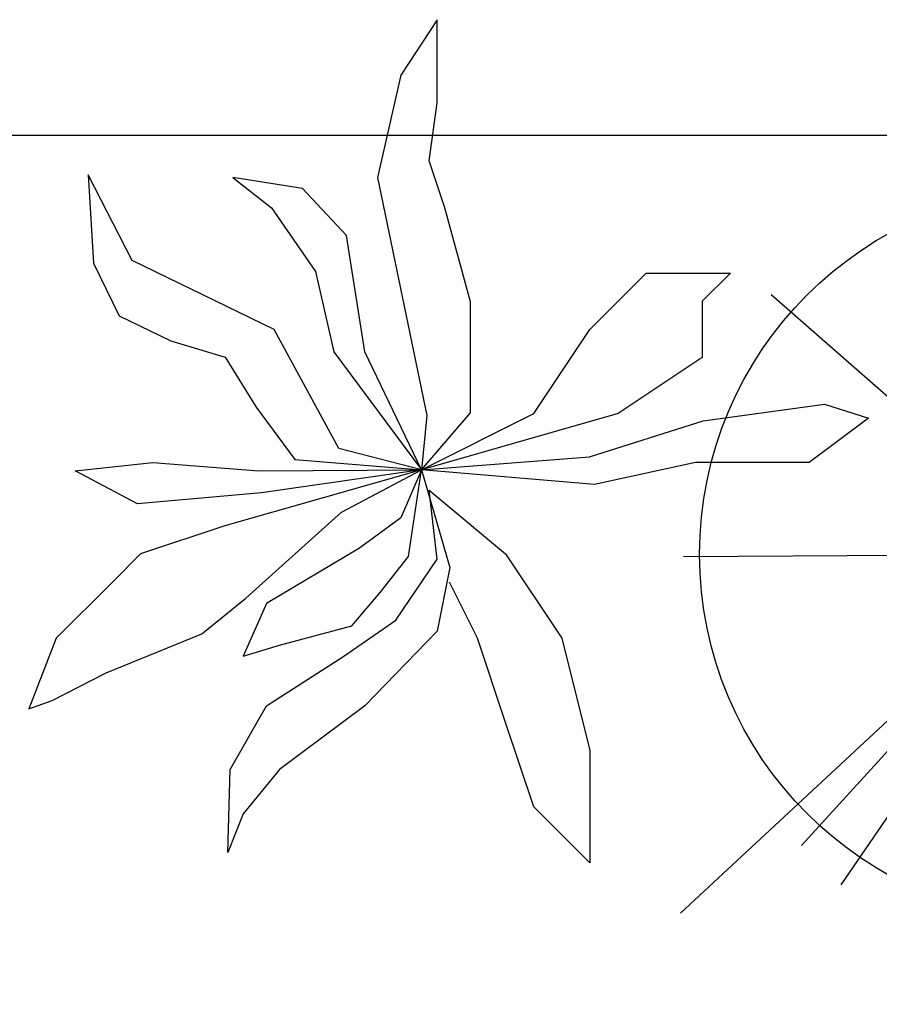
# Model space of a CAD drawing. Units: millimetres. Extents: x 2485 to 10012, y 2152 to 6993.
# Drawn here: x 2503 to 2505, y 2249 to 2251 of the extents above; entities that cross this region are included whole.
import ezdxf

# ---------------------------------------------------------------- set-up
doc = ezdxf.new("R2010")
doc.units = ezdxf.units.MM

# ---------------------------------------------------------------- blocks, each defined once
blk = doc.blocks.new('Arb05-s')
for q in [(61.29, 374.44), (219.39, 274.76), (288.01, 269.65), (408.53, 256.75), (-266.11, 234.04), (214.91, -302.14), (159.24, -331.13), (-348.05, -323.59), (-345.32, -2.41), (-238.71, -262.66), (-203.28, -297.97), (164.27, -405.73)]:
    blk.add_line((0, 0), q)
blk.add_circle((0, 0), 330.67)
blk = doc.blocks.new('Arb60-s')
for p, q in [((0.0418, 1.2022), (-0.0548, 1.0544)), ((0.0418, 0.9805), (0.0418, 1.2022)), ((-0.0548, 1.0544), (-0.1169, 0.7809)), ((0.021, 0.8252), (0.0418, 0.9805)), ((0.0625, 0.6997), (0.021, 0.8252)), ((-0.8896, 0.7882), (-0.8759, 0.5517)), ((-0.7723, 0.5592), (-0.8896, 0.7882)), ((-0.5033, 0.7809), (-0.3999, 0.6997)), ((-0.3171, 0.7514), (-0.5033, 0.7809)), ((-0.1169, 0.7809), (-0.0411, 0.4113)), ((-0.1997, 0.6257), (-0.3171, 0.7514)), ((-0.3999, 0.6997), (-0.2825, 0.5295)), ((0.1314, 0.4482), (0.0625, 0.6997)), ((-0.1514, 0.3152), (-0.1997, 0.6257)), ((-0.3929, 0.3743), (-0.7723, 0.5592)), ((-0.8759, 0.5517), (-0.8068, 0.4113)), ((-0.2825, 0.5295), (-0.2342, 0.3152)), ((0.45, 0.375), (0.6, 0.525)), ((0.6, 0.525), (0.825, 0.525)), ((0.825, 0.525), (0.75, 0.45)), ((0.1314, 0.1525), (0.1314, 0.4482)), ((0.75, 0.45), (0.75, 0.3)), ((-0.8068, 0.4113), (-0.6689, 0.3448)), ((-0.0411, 0.4113), (0.0142, 0.1452)), ((-0.2205, 0.0565), (-0.3929, 0.3743)), ((0.3, 0.15), (0.45, 0.375)), ((-0.6689, 0.3448), (-0.524, 0.3005)), ((-0.524, 0.3005), (-0.4412, 0.1673)), ((-0.2342, 0.3152), (0, 0)), ((0, 0), (-0.1514, 0.3152)), ((0.75, 0.3), (0.525, 0.15)), ((-0.4412, 0.1673), (-0.3376, 0.027)), ((0.7524, 0.1305), (1.0767, 0.1748)), ((1.0767, 0.1748), (1.1939, 0.1378)), ((0, 0), (0.1314, 0.1525)), ((0.525, 0.15), (0, 0)), ((0, 0), (0.3, 0.15)), ((0.0142, 0.1452), (0, 0)), ((1.1939, 0.1378), (1.0352, 0.0195)), ((0.4489, 0.0343), (0.7524, 0.1305)), ((0, 0), (-0.2205, 0.0565)), ((-0.3376, 0.027), (0, 0)), ((0, 0), (0.4489, 0.0343)), ((-0.9242, -0.0027), (-0.7172, 0.0195)), ((-0.7172, 0.0195), (-0.4342, -0.0027)), ((0.7317, 0.0195), (0.4626, -0.0395)), ((1.0352, 0.0195), (0.7317, 0.0195)), ((-0.7585, -0.0913), (-0.9242, -0.0027)), ((0, 0), (-0.525, -0.15)), ((-0.4342, -0.0027), (0, 0)), ((0, 0), (-0.4274, -0.0617)), ((-0.2135, -0.1135), (0, 0)), ((0, 0), (-0.0548, -0.1283)), ((-0.0341, -0.2317), (0, 0)), ((0.4626, -0.0395), (0, 0)), ((0, 0), (0.0763, -0.2614)), ((-0.4274, -0.0617), (-0.7585, -0.0913)), ((0.0418, -0.2392), (0.021, -0.0544)), ((0.021, -0.0544), (0.225, -0.225)), ((-0.4688, -0.3427), (-0.2135, -0.1135)), ((-0.0548, -0.1283), (-0.1652, -0.2097)), ((-0.525, -0.15), (-0.75, -0.225)), ((-0.1652, -0.2097), (-0.4136, -0.3575)), ((-0.75, -0.225), (-0.825, -0.3)), ((-0.1101, -0.3279), (-0.0341, -0.2317)), ((0.225, -0.225), (0.375, -0.45)), ((-0.0686, -0.4017), (0.0418, -0.2392)), ((0.0763, -0.2614), (0.0418, -0.4314)), ((-0.825, -0.3), (-0.975, -0.45)), ((0.15, -0.45), (0.075, -0.3)), ((-0.1859, -0.4167), (-0.1101, -0.3279)), ((-0.5861, -0.4387), (-0.4688, -0.3427)), ((-0.4136, -0.3575), (-0.4757, -0.4979)), ((-0.3791, -0.4684), (-0.1859, -0.4167)), ((-0.2067, -0.4979), (-0.0686, -0.4017)), ((-0.8413, -0.5422), (-0.5861, -0.4387)), ((0.0418, -0.4314), (-0.1514, -0.631)), ((-0.975, -0.45), (-1.0483, -0.6384)), ((-0.4757, -0.4979), (-0.3791, -0.4684)), ((0.225, -0.675), (0.15, -0.45)), ((0.375, -0.45), (0.45, -0.75)), ((-0.4136, -0.631), (-0.2067, -0.4979)), ((-0.9862, -0.6162), (-0.8413, -0.5422)), ((-1.0483, -0.6384), (-0.9862, -0.6162)), ((-0.5102, -0.801), (-0.4136, -0.631)), ((-0.1514, -0.631), (-0.3791, -0.801)), ((0.3, -0.9), (0.225, -0.675)), ((0.45, -0.75), (0.45, -1.05)), ((-0.5171, -1.0227), (-0.5102, -0.801)), ((-0.3791, -0.801), (-0.4757, -0.9192)), ((-0.4757, -0.9192), (-0.5171, -1.0227)), ((0.45, -1.05), (0.3, -0.9))]:
    blk.add_line(p, q)

msp = doc.modelspace()

# ---------------------------------------------------------------- linework, layer by layer
at = {"color": 4, "linetype": 'ByBlock', "ltscale": 0.02}
msp.add_line((2499.5617, 2250.6859, 363.052), (2533.5617, 2250.6859, 363.052), dxfattribs=at)
at = {"color": 5}
msp.add_line((2499.5617, 2250.6859, 363.052), (2533.5617, 2250.6859, 363.052), dxfattribs=at)

# ---------------------------------------------------------------- block references
for name, p, xscale, yscale, zscale in [('Arb60-s', (2503.8076, 2250.0825, 363.052), 0.675, 0.675, 0.675), ('Arb05-s', (2504.9704, 2249.9301, 363.052), 0.002000000000043656, 0.002000000000043656, 0.002000000000043656)]:
    msp.add_blockref(name, p, dxfattribs=dict(xscale=xscale, yscale=yscale, zscale=zscale))

doc.saveas('drawing.dxf')
